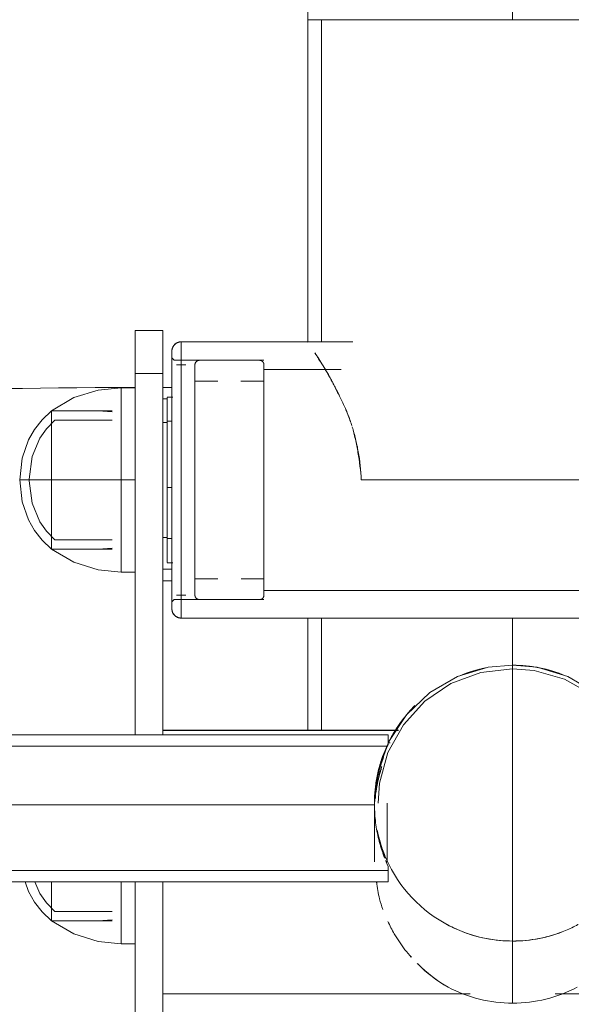
# Model space of a CAD drawing. Units: millimetres. Extents: x -1131 to 5589, y -2369 to 2383.
# Drawn here: x -104 to 15, y -249 to -35 of the extents above; entities that cross this region are included whole.
import ezdxf

# ---------------------------------------------------------------- set-up
doc = ezdxf.new("R2010")
doc.units = ezdxf.units.MM
doc.layers.add('A-GENM', color=13, linetype='Continuous', lineweight=9)
doc.layers.add('G-IMPT', color=8, linetype='Continuous', lineweight=9)

# ---------------------------------------------------------------- blocks, each defined once
blk = doc.blocks.new('d-Gym Body Trainer - d-Gym Body Trainer-368281-Level 1')
at = {"layer": 'G-IMPT'}
for p, q in [((76, -148.66), (76, -178.13)), ((76, -178.13), (76, -148.66)), ((82, -148.66), (82, -178.13)), ((82, -148.66), (82, -178.13)), ((-76, -153.91), (-9.23, -153.91)), ((9.23, -153.91), (76, -153.91)), ((82, -164.78), (85, -164.78)), ((85, -164.78), (85, -170.63)), ((85, -170.63), (85, -177.12)), ((87, -169.98), (90, -169.78)), ((87, -169.78), (100.11, -169.78)), ((90, -169.78), (100.11, -169.78)), ((100.11, -169.78), (100.11, -174.17)), ((100.11, -169.78), (100.11, -174.17)), ((87, -171.78), (99.39, -171.78)), ((100.11, -174.17), (100.11, -178.12)), ((100.11, -174.17), (100.11, -178.12)), ((85, -177.12), (85, -178.16)), ((27, -178.19), (257, -178.19)), ((27, -181.56), (27, -178.19)), ((27, -181.56), (27, -178.2)), ((27, -180.69), (256.34, -180.69)), ((27.25, -182.58), (27.25, -195.32)), ((30, -182.58), (30, -195.32)), ((30, -194.83), (30, -194.94)), ((27, -208.41), (26.63, -208.41)), ((27, -210.17), (27, -207.92)), ((27, -210.17), (27, -207.92)), ((256.34, -207.69), (27.12, -207.69)), ((76, -211.16), (24.79, -211.16)), ((257, -210.19), (27, -210.19)), ((41.5, -211.12), (41.5, -235.53)), ((44.5, -211.12), (44.5, -235.53)), ((0, -225.29), (0, -235.53)), ((0, -235.53), (0, -225.29)), ((-72, -235.53), (72, -235.53)), ((72, -295.53), (72, -235.53)), ((72, -235.53), (72, -295.53)), ((54, -239.53), (73.5, -239.53)), ((55, -239.53), (68, -239.53)), ((73.5, -239.53), (74, -239.03)), ((74, -237.53), (74, -293.53)), ((74, -238.07), (74, -237.53)), ((74, -237.53), (74, -293.53)), ((74, -238.07), (74, -237.53)), ((-54, -241.53), (54, -241.53)), ((71, -240.53), (73, -240.53)), ((74, -243.63), (76, -243.63)), ((74, -243.65), (76, -243.65)), ((76, -243.65), (74, -243.65)), ((54, -244.03), (58.98, -244.03)), ((64, -244.03), (69, -244.03)), ((82, -245.53), (85, -245.53)), ((85, -245.53), (85, -251.38)), ((73.83, -247.53), (75, -247.53)), ((74, -246.13), (76, -246.13)), ((75, -247.61), (75, -263.87)), ((75, -247.61), (75, -263.87)), ((85, -251.39), (85, -257.87)), ((87, -250.53), (100.11, -250.53)), ((87, -250.73), (90, -250.53)), ((90, -250.53), (100.11, -250.53)), ((100.11, -250.53), (100.11, -254.92)), ((100.11, -250.53), (100.11, -254.92)), ((74, -252.78), (75, -252.78)), ((75, -253.03), (76, -253.03)), ((75, -253.03), (76, -253.03)), ((76, -253.03), (75, -253.03)), ((87, -252.53), (99.39, -252.53)), ((100.11, -254.92), (100.11, -259.79)), ((100.11, -254.92), (100.11, -259.79)), ((85, -257.88), (85, -265.53)), ((100.11, -259.79), (100.11, -265.53)), ((100.11, -259.79), (100.11, -265.53)), ((75, -263.87), (75, -283.45)), ((75, -263.87), (75, -283.45)), ((-32.87, -265.53), (32.87, -265.53)), ((-25.97, -265.53), (-9.18, -265.53)), ((-9.18, -265.53), (9.18, -265.53)), ((9.18, -265.53), (25.97, -265.53)), ((31.3, -265.53), (32.87, -265.53)), ((85, -265.53), (85, -273.18)), ((100.11, -265.53), (100.11, -271.27)), ((100.11, -265.53), (100.11, -271.27)), ((100.11, -271.27), (100.11, -276.14)), ((100.11, -271.27), (100.11, -276.14)), ((85, -273.19), (85, -279.67)), ((76, -278.03), (75, -278.03)), ((76, -278.03), (75, -278.03)), ((75, -278.03), (76, -278.03)), ((100.11, -276.14), (100.11, -280.53)), ((100.11, -276.14), (100.11, -280.53)), ((75, -278.28), (74, -278.28)), ((85, -279.68), (85, -285.53)), ((99.39, -278.53), (87, -278.53)), ((90, -280.53), (87, -280.33)), ((100.11, -280.53), (87, -280.53)), ((100.11, -280.53), (90, -280.53)), ((75, -283.53), (73.83, -283.53)), ((76, -283.13), (75, -283.13)), ((76, -285.61), (74, -285.61)), ((74, -285.61), (76, -285.61)), ((76, -285.63), (74, -285.63)), ((85, -285.53), (82, -285.53)), ((59, -287.03), (54, -287.03)), ((69, -287.03), (64.02, -287.03)), ((76, -288.64), (76, -292.66)), ((76, -298.03), (76, -288.64)), ((82, -288.64), (82, -292.66)), ((82, -288.64), (82, -298.03)), ((54, -289.53), (37.24, -289.53)), ((73, -290.53), (71, -290.53)), ((73.5, -291.53), (54, -291.53)), ((68, -291.53), (55, -291.53)), ((74, -292.03), (73.5, -291.53)), ((74, -293.53), (74, -292.99)), ((74, -293.53), (74, -292.99)), ((76, -292.7), (76, -297.43)), ((82, -292.7), (82, -297.43)), ((72, -295.53), (34.72, -295.53)), ((41.5, -295.53), (41.5, -365.53)), ((44.5, -295.53), (41.5, -295.53)), ((44.5, -295.53), (44.5, -365.53)), ((72, -295.53), (44.5, -295.53)), ((44.5, -295.53), (72, -295.53)), ((76, -297.44), (76, -298.03)), ((82, -298.03), (76, -298.03)), ((82, -297.44), (82, -298.03)), ((44.5, -365.53), (-44.5, -365.53)), ((0, -365.53), (0, -704.77))]:
    blk.add_line(p, q, dxfattribs=at)
at = {"layer": 'G-IMPT', "flags": 128}
for points in [[(0, -151.85), (0, -155.23), (0, -158.61), (0, -161.98), (0, -165.36)], [(0, -165.36), (0, -161.98), (0, -158.61), (0, -155.23), (0, -151.85)], [(100.11, -169.78), (95.27, -166.89), (89.99, -165.26), (85, -164.78)], [(100.11, -169.78), (102.17, -171.68), (103.84, -173.79), (105.16, -176.09), (105.88, -178.2)], [(99.39, -171.78), (101.23, -173.65), (102.69, -175.7), (103.74, -178.2)], [(-30, -195.32), (-29.2, -202.18), (-26.85, -208.7), (-23.06, -214.49), (-17.96, -219.33), (-11.99, -222.81), (-5.34, -224.83), (0, -225.3)], [(-29.22, -195.32), (-28.43, -202.09), (-26.07, -208.52), (-22.29, -214.19), (-17.21, -218.92), (-11.27, -222.27), (-4.66, -224.15), (0, -224.52)], [(30, -195.32), (29.2, -202.18), (26.85, -208.7), (23.06, -214.49), (17.96, -219.33), (11.99, -222.81), (5.34, -224.83), (0, -225.3)], [(0, -224.52), (6.94, -223.69), (13.4, -221.28), (19.05, -217.46), (23.73, -212.35), (27.07, -206.32), (28.89, -199.68), (29.22, -195.32)], [(30, -194.94), (86.75, -194.94), (109.1, -194.94)], [(109.1, -194.94), (86.75, -194.94), (30, -194.94)], [(76, -211.12), (38, -211.12), (24.82, -211.12)], [(24.82, -211.12), (38, -211.12), (76, -211.12)], [(76, -210.17), (76, -225.36), (76, -246.45), (76, -267.55), (76, -288.64)], [(76, -210.17), (76, -225.36), (76, -246.45), (76, -267.55), (76, -288.64)], [(82, -210.17), (82, -225.36), (82, -246.45), (82, -267.55), (82, -288.64)], [(82, -288.64), (82, -267.55), (82, -246.45), (82, -225.36), (82, -210.17)], [(-72, -235.53), (-36, -235.53), (0, -235.53), (36, -235.53), (72, -235.53)], [(72, -235.53), (36, -235.53), (0, -235.53), (-36, -235.53), (-72, -235.53)], [(74, -237.53), (74, -237.45), (73.99, -237.37), (73.99, -237.29), (73.97, -237.21), (73.96, -237.13), (73.94, -237.06), (73.92, -236.98), (73.9, -236.9), (73.87, -236.83), (73.84, -236.75), (73.81, -236.68), (73.77, -236.61), (73.74, -236.54), (73.69, -236.47), (73.65, -236.4), (73.6, -236.34), (73.56, -236.27), (73.5, -236.21), (73.45, -236.15), (73.39, -236.1), (73.33, -236.04), (73.27, -235.99), (73.21, -235.94), (73.15, -235.89), (73.08, -235.85), (73.01, -235.81), (72.94, -235.77), (72.87, -235.73), (72.8, -235.7), (72.72, -235.67), (72.65, -235.64), (72.57, -235.61), (72.5, -235.59), (72.42, -235.58), (72.34, -235.56), (72.26, -235.55), (72.18, -235.54), (72.1, -235.53), (72.02, -235.53), (72, -235.53)], [(55, -239.53), (54.96, -239.53), (54.92, -239.53), (54.88, -239.54), (54.84, -239.54), (54.8, -239.55), (54.76, -239.56), (54.72, -239.57), (54.69, -239.58), (54.65, -239.6), (54.61, -239.61), (54.57, -239.63), (54.54, -239.64), (54.5, -239.66), (54.47, -239.68), (54.44, -239.71), (54.4, -239.73), (54.37, -239.75), (54.34, -239.78), (54.31, -239.81), (54.28, -239.83), (54.26, -239.86), (54.23, -239.89), (54.2, -239.93), (54.18, -239.96), (54.16, -239.99), (54.14, -240.02), (54.12, -240.06), (54.1, -240.1), (54.08, -240.13), (54.07, -240.17), (54.05, -240.21), (54.04, -240.24), (54.03, -240.28), (54.02, -240.32), (54.01, -240.36), (54.01, -240.4), (54, -240.44), (54, -240.48), (54, -240.52)], [(69, -240.49), (69, -240.45), (68.99, -240.41), (68.99, -240.37), (68.98, -240.33), (68.97, -240.29), (68.96, -240.25), (68.95, -240.22), (68.94, -240.18), (68.92, -240.14), (68.9, -240.1), (68.89, -240.07), (68.87, -240.03), (68.85, -240), (68.83, -239.97), (68.8, -239.93), (68.78, -239.9), (68.75, -239.87), (68.72, -239.84), (68.7, -239.81), (68.67, -239.79), (68.64, -239.76), (68.61, -239.74), (68.57, -239.71), (68.54, -239.69), (68.51, -239.67), (68.47, -239.65), (68.44, -239.63), (68.4, -239.61), (68.36, -239.6), (68.32, -239.59), (68.29, -239.57), (68.25, -239.56), (68.21, -239.55), (68.17, -239.55), (68.13, -239.54), (68.09, -239.54), (68.05, -239.53), (68.01, -239.53), (68, -239.53)], [(74, -237.53), (74, -237.55), (74, -237.62), (74, -237.73), (74, -237.89), (74, -238.09), (74, -238.33), (74, -238.62), (74, -238.95), (74, -239.33), (74, -239.74), (74, -240.2), (74, -240.7), (74, -241.23), (74, -241.81), (74, -242.42), (74, -243.07), (74, -243.76), (74, -244.48), (74, -245.24), (74, -246.02), (74, -246.84), (74, -247.69), (74, -248.57), (74, -249.47), (74, -250.4), (74, -251.36), (74, -252.33), (74, -253.33), (74, -254.35), (74, -255.38), (74, -256.44), (74, -257.5), (74, -258.58), (74, -259.67), (74, -260.77), (74, -261.88), (74, -262.99), (74, -264.11), (74, -265.23), (74, -266.35), (74, -267.47), (74, -268.58), (74, -269.69), (74, -270.8), (74, -271.89), (74, -272.98), (74, -274.05), (74, -275.11), (74, -276.16), (74, -277.18), (74, -278.19), (74, -279.18), (74, -280.15), (74, -281.09), (74, -282.01), (74, -282.9), (74, -283.77), (74, -284.6), (74, -285.41), (74, -286.18), (74, -286.92), (74, -287.62), (74, -288.29), (74, -288.93), (74, -289.52), (74, -290.08), (74, -290.6), (74, -291.08), (74, -291.52), (74, -291.91), (74, -292.27), (74, -292.58), (74, -292.85), (74, -293.07), (74, -293.25), (74, -293.39), (74, -293.48), (74, -293.52), (74, -293.53)], [(74, -239.15), (74, -238.79), (74, -238.48), (74, -238.22), (74, -237.99), (74, -237.81), (74, -237.68), (74, -237.58), (74, -237.54), (74, -237.53)], [(54, -290.51), (54, -290.45), (54, -290.35), (54, -290.21), (54, -290.03), (54, -289.81), (54, -289.56), (54, -289.26), (54, -288.93), (54, -288.56), (54, -288.15), (54, -287.71), (54, -287.23), (54, -286.71), (54, -286.16), (54, -285.58), (54, -284.97), (54, -284.33), (54, -283.65), (54, -282.95), (54, -282.22), (54, -281.46), (54, -280.68), (54, -279.87), (54, -279.04), (54, -278.19), (54, -277.31), (54, -276.42), (54, -275.51), (54, -274.59), (54, -273.65), (54, -272.7), (54, -271.74), (54, -270.76), (54, -269.78), (54, -268.79), (54, -267.8), (54, -266.8), (54, -265.8), (54, -264.8), (54, -263.8), (54, -262.81), (54, -261.81), (54, -260.83), (54, -259.85), (54, -258.88), (54, -257.92), (54, -256.98), (54, -256.04), (54, -255.13), (54, -254.23), (54, -253.34), (54, -252.48), (54, -251.64), (54, -250.82), (54, -250.02), (54, -249.25), (54, -248.5), (54, -247.79), (54, -247.1), (54, -246.44), (54, -245.81), (54, -245.21), (54, -244.64), (54, -244.11), (54, -243.61), (54, -243.15), (54, -242.72), (54, -242.33), (54, -241.98), (54, -241.66), (54, -241.38), (54, -241.14), (54, -240.94), (54, -240.78), (54, -240.66), (54, -240.58), (54, -240.54)], [(54, -240.55), (54, -240.61), (54, -240.71), (54, -240.85), (54, -241.03), (54, -241.25)], [(69, -241.14), (69, -240.94), (69, -240.78), (69, -240.66), (69, -240.58), (69, -240.54)], [(69, -240.55), (69, -240.61), (69, -240.71), (69, -240.85), (69, -241.03), (69, -241.25), (69, -241.5), (69, -241.8), (69, -242.13), (69, -242.5), (69, -242.91), (69, -243.36), (69, -243.84), (69, -244.35), (69, -244.9), (69, -245.48), (69, -246.09), (69, -246.74), (69, -247.41), (69, -248.11), (69, -248.84), (69, -249.6), (69, -250.39), (69, -251.19), (69, -252.02), (69, -252.88), (69, -253.75), (69, -254.64), (69, -255.55), (69, -256.47), (69, -257.41), (69, -258.36), (69, -259.33), (69, -260.3), (69, -261.28), (69, -262.27), (69, -263.26), (69, -264.26), (69, -265.26), (69, -266.26), (69, -267.26), (69, -268.26), (69, -269.25), (69, -270.23), (69, -271.21), (69, -272.18), (69, -273.14), (69, -274.08), (69, -275.02), (69, -275.93), (69, -276.84), (69, -277.72), (69, -278.58), (69, -279.42), (69, -280.24), (69, -281.04), (69, -281.81), (69, -282.56), (69, -283.28), (69, -283.97), (69, -284.63), (69, -285.26), (69, -285.85), (69, -286.42), (69, -286.95), (69, -287.45), (69, -287.91), (69, -288.34), (69, -288.73), (69, -289.09), (69, -289.4), (69, -289.68), (69, -289.92), (69, -290.12), (69, -290.28), (69, -290.4), (69, -290.48), (69, -290.53)], [(100.11, -250.53), (95.27, -247.64), (89.99, -246.01), (85, -245.53)], [(100.11, -250.53), (102.17, -252.44), (103.84, -254.55), (105.16, -256.84), (106.51, -260.81), (107, -265.53)], [(99.39, -252.53), (101.23, -254.4), (102.69, -256.46), (104.36, -260.46), (105, -265.35), (105, -265.53)], [(110.32, -285.37), (106.47, -285.43), (102.57, -285.48), (98.64, -285.52), (94.67, -285.56), (90.67, -285.59), (86.66, -285.61), (82.63, -285.62), (82, -285.62)], [(75, -263.87), (74.5, -263.87), (74, -263.87)], [(74, -263.87), (74.5, -263.87), (75, -263.87)], [(85, -265.53), (84.25, -265.53), (83.5, -265.53), (82.75, -265.53), (82, -265.53)], [(82, -265.53), (82.75, -265.53), (83.5, -265.53), (84.25, -265.53), (85, -265.53)], [(99.39, -278.53), (101.23, -276.66), (102.69, -274.6), (104.36, -270.6), (105, -265.71), (105, -265.53)], [(100.11, -280.53), (102.17, -278.63), (103.84, -276.52), (105.16, -274.22), (106.51, -270.25), (107, -265.53)], [(100.11, -280.53), (95.27, -283.42), (89.99, -285.05), (85, -285.53)], [(76, -288.64), (77.5, -288.64), (79, -288.64), (80.5, -288.64), (82, -288.64)], [(76, -288.64), (77.5, -288.64), (79, -288.64), (80.5, -288.64), (82, -288.64)], [(54, -289.92), (54, -290.12), (54, -290.28), (54, -290.4), (54, -290.48), (54, -290.53)], [(54, -290.57), (54, -290.61), (54.01, -290.65), (54.01, -290.69), (54.02, -290.73), (54.03, -290.77), (54.04, -290.81), (54.05, -290.85), (54.06, -290.88), (54.08, -290.92), (54.1, -290.96), (54.11, -290.99), (54.13, -291.03), (54.15, -291.06), (54.17, -291.1), (54.2, -291.13), (54.22, -291.16), (54.25, -291.19), (54.28, -291.22), (54.3, -291.25), (54.33, -291.28), (54.36, -291.3), (54.39, -291.33), (54.43, -291.35), (54.46, -291.37), (54.49, -291.39), (54.53, -291.41), (54.56, -291.43), (54.6, -291.45), (54.64, -291.46), (54.68, -291.48), (54.71, -291.49), (54.75, -291.5), (54.79, -291.51), (54.83, -291.52), (54.87, -291.52), (54.91, -291.53), (54.95, -291.53), (54.99, -291.53), (55, -291.53)], [(68, -291.53), (68.04, -291.53), (68.08, -291.53), (68.12, -291.52), (68.16, -291.52), (68.2, -291.51), (68.24, -291.5), (68.28, -291.49), (68.31, -291.48), (68.35, -291.47), (68.39, -291.45), (68.43, -291.44), (68.46, -291.42), (68.5, -291.4), (68.53, -291.38), (68.56, -291.36), (68.6, -291.33), (68.63, -291.31), (68.66, -291.28), (68.69, -291.26), (68.72, -291.23), (68.74, -291.2), (68.77, -291.17), (68.8, -291.14), (68.82, -291.1), (68.84, -291.07), (68.86, -291.04), (68.88, -291), (68.9, -290.97), (68.92, -290.93), (68.93, -290.89), (68.95, -290.86), (68.96, -290.82), (68.97, -290.78), (68.98, -290.74), (68.99, -290.7), (68.99, -290.66), (69, -290.62), (69, -290.58), (69, -290.54)], [(69, -290.51), (69, -290.45), (69, -290.35), (69, -290.21), (69, -290.03), (69, -289.81)], [(74, -293.53), (74, -293.51), (74, -293.44), (74, -293.33), (74, -293.17), (74, -292.97), (74, -292.73), (74, -292.44), (74, -292.11), (74, -291.74)], [(72, -295.53), (72.08, -295.53), (72.16, -295.52), (72.24, -295.52), (72.32, -295.51), (72.4, -295.49), (72.48, -295.47), (72.55, -295.45), (72.63, -295.43), (72.7, -295.4), (72.78, -295.37), (72.85, -295.34), (72.92, -295.3), (72.99, -295.27), (73.06, -295.23), (73.13, -295.18), (73.19, -295.14), (73.26, -295.09), (73.32, -295.03), (73.38, -294.98), (73.43, -294.92), (73.49, -294.87), (73.54, -294.81), (73.59, -294.74), (73.64, -294.68), (73.68, -294.61), (73.72, -294.54), (73.76, -294.47), (73.8, -294.4), (73.83, -294.33), (73.86, -294.26), (73.89, -294.18), (73.92, -294.1), (73.94, -294.03), (73.96, -293.95), (73.97, -293.87), (73.98, -293.79), (73.99, -293.71), (74, -293.63), (74, -293.55), (74, -293.53)], [(44.5, -295.53), (44.5, -313.03), (44.5, -330.53), (44.5, -348.03), (44.5, -365.53)], [(44.5, -365.53), (44.5, -348.03), (44.5, -330.53), (44.5, -313.03), (44.5, -295.53)], [(82, -298.03), (80.5, -298.03), (79, -298.03), (77.5, -298.03), (76, -298.03)], [(82, -298.03), (80.5, -298.03), (79, -298.03), (77.5, -298.03), (76, -298.03)], [(44.5, -365.53), (44.5, -377.93)], [(44.5, -368.88), (44.5, -365.53)]]:
    blk.add_lwpolyline(points, dxfattribs=at)
at = {"layer": 'G-IMPT'}
for centre, start, end in [((72, -237.53), 68.5711, 90), ((72, -237.53), 68.5711, 90), ((72, -237.53), 0, 67.5), ((72, -237.53), 0, 67.5), ((72, -293.53), 292.5, 360), ((72, -293.53), 292.5, 360), ((72, -293.53), 270, 291.4289), ((72, -293.53), 270, 291.4289)]:
    blk.add_arc(centre, 2, start, end, dxfattribs=at)
at = {"layer": 'G-IMPT', "extrusion": (0, 0, -1)}
for centre, major_axis, ratio, start_param, end_param in [((0, -181.82), (30, 0), 0.998877, 4.226871, 4.712389), ((0, -181.82), (30, 0), 0.998877, 4.710341, 4.712389), ((0, -181.82), (-30, 0), 0.998877, 1.570796, 2.056314), ((0, -195.32), (30, 0), 0.998877, 4.31969, 4.712389), ((0, -195.32), (30, 0), 0.998877, 4.31969, 4.712389), ((0, -195.32), (30, 0), 0.998877, 4.31969, 4.712389), ((0, -195.32), (-30, 0), 0.998877, 1.570796, 2.945243), ((0, -195.32), (-30, 0), 0.998877, 1.570796, 2.945243), ((0, -195.32), (30, 0), 0.998877, 4.712389, 6.086836), ((0, -195.32), (30, 0), 0.998877, 0, 0.785398), ((0, -195.32), (30, 0), 0.998877, 0, 0.785398), ((0, -195.32), (30, 0), 0.998877, 0, 0.785398), ((0, -195.32), (-30, 0), 0.998877, 4.712389, 5.105088), ((0, -195.32), (30, 0), 0.998877, 1.570796, 1.963495), ((0, -195.32), (-30, 0), 0.998877, 4.712389, 5.105088), ((0, -195.32), (30, 0), 0.998877, 1.178097, 1.373547), ((0, -195.32), (30, 0), 0.998877, 1.178097, 1.373547), ((0, -195.32), (30, 0), 0.998877, 1.178097, 1.373547), ((0, -365.53), (44.5, 0), 0.000001, 4.712389, 6.283185)]:
    blk.add_ellipse(centre, major_axis=major_axis, ratio=ratio, start_param=start_param, end_param=end_param, dxfattribs=at)
at = {"layer": 'G-IMPT'}
for points, knots in [([(14, -155.32), (16.42, -156.71), (18.7, -158.45), (20.71, -160.46), (20.75, -160.5)], [0, 0, 0, 0, 0.25, 0.255595, 0.255595, 0.255595, 0.255595]), ([(14, -155.32), (16.47, -156.71), (18.71, -158.45), (20.71, -160.46), (20.75, -160.5)], [0, 0, 0, 0, 0.25, 0.2555944, 0.2555944, 0.2555944, 0.2555944]), ([(21.99, -161.82), (22.47, -162.36), (23.82, -163.98), (25.59, -166.57), (26.67, -168.7), (27.1, -169.63)], [0.3100731, 0.3100731, 0.3100731, 0.3100731, 0.375, 0.5, 0.5923245, 0.5923245, 0.5923245, 0.5923245]), ([(22, -161.82), (22.48, -162.36), (23.82, -163.98), (25.59, -166.57), (26.67, -168.7), (27.1, -169.63)], [0.31007, 0.31007, 0.31007, 0.31007, 0.375, 0.5, 0.592325, 0.592325, 0.592325, 0.592325]), ([(0, -165.36), (-1.85, -165.36), (-5.71, -165.7), (-10.61, -167.16), (-13.34, -168.46), (-14.22, -168.93), (-14.23, -168.94)], [0, 0, 0, 0, 0.0625, 0.125, 0.15625, 0.1567531, 0.1567531, 0.1567531, 0.1567531]), ([(14.23, -168.94), (14.22, -168.93), (13.34, -168.46), (10.61, -167.16), (5.71, -165.7), (1.85, -165.36), (0, -165.36)], [0.8432469, 0.8432469, 0.8432469, 0.8432469, 0.84375, 0.875, 0.9375, 1, 1, 1, 1]), ([(85, -166.29), (85, -165.8), (85, -165.05), (85, -164.78), (85, -164.78)], [0.3755419, 0.3755419, 0.3755419, 0.3755419, 0.4375, 0.5, 0.5, 0.5, 0.5]), ([(85, -170.63), (85, -170.16), (85, -169.27), (85, -167.73), (85, -166.8), (85, -166.31)], [0.25, 0.25, 0.25, 0.25, 0.28125, 0.3125, 0.375, 0.375, 0.375, 0.375]), ([(85, -177.12), (85, -175.88), (85, -173.57), (85, -171.57), (85, -170.63)], [0.125, 0.125, 0.125, 0.125, 0.1875, 0.2499396, 0.2499396, 0.2499396, 0.2499396]), ([(100.11, -170.91), (100.11, -170.55), (100.11, -169.98), (100.11, -169.78), (100.11, -169.78)], [0.3755419, 0.3755419, 0.3755419, 0.3755419, 0.4375, 0.5, 0.5, 0.5, 0.5]), ([(100.11, -169.78), (100.11, -169.78), (100.11, -169.98), (100.11, -170.55), (100.11, -170.91)], [0.5, 0.5, 0.5, 0.5, 0.5625, 0.6244581, 0.6244581, 0.6244581, 0.6244581]), ([(28.18, -172.22), (28.45, -172.97), (29.11, -174.93), (29.39, -176.95), (29.52, -178.19)], [0.677137, 0.677137, 0.677137, 0.677137, 0.75, 0.8646842, 0.8646842, 0.8646842, 0.8646842]), ([(28.18, -172.22), (28.45, -172.97), (29.11, -174.93), (29.39, -176.95), (29.53, -178.19)], [0.6771373, 0.6771373, 0.6771373, 0.6771373, 0.75, 0.8646842, 0.8646842, 0.8646842, 0.8646842]), ([(100.11, -178.11), (100.11, -177.52), (100.11, -176.12), (100.11, -174.86), (100.11, -174.17)], [0.1463111, 0.1463111, 0.1463111, 0.1463111, 0.1875, 0.2499396, 0.2499396, 0.2499396, 0.2499396]), ([(100.11, -174.17), (100.11, -174.86), (100.11, -176.12), (100.11, -177.53), (100.11, -178.11)], [0.7500604, 0.7500604, 0.7500604, 0.7500604, 0.8125, 0.8536889, 0.8536889, 0.8536889, 0.8536889]), ([(29.42, -189.48), (29.42, -189.48), (29.23, -188.53), (28.76, -186.63), (28.09, -184.77), (27.72, -183.85)], [0.56245501, 0.56245501, 0.56245501, 0.56245501, 0.5625, 0.59375, 0.62498128, 0.62498128, 0.62498128, 0.62498128]), ([(30, -194.94), (29.99, -193.64), (29.87, -191.68), (29.47, -189.2), (29.14, -187.72), (28.85, -186.59), (28.61, -185.77), (28.35, -184.99), (28.08, -184.19), (27.88, -183.66), (27.78, -183.38)], [0, 0, 0, 0, 0.25, 0.375, 0.5, 0.5625, 0.625, 0.6875, 0.75, 0.8239513, 0.8239513, 0.8239513, 0.8239513]), ([(28.09, -205.27), (28.27, -204.82), (28.53, -204.1), (28.85, -203.08), (29.07, -202.27), (29.27, -201.44), (29.52, -200.28), (29.87, -198.17), (29.99, -196.25), (30, -194.94)], [0.25, 0.25, 0.25, 0.25, 0.375, 0.4375, 0.5, 0.5625, 0.625, 0.75, 1, 1, 1, 1]), ([(28.44, -203.27), (28.57, -202.87), (29.04, -201.28), (29.62, -198.95), (29.78, -196.93), (29.81, -196.38)], [0.4070319, 0.4070319, 0.4070319, 0.4070319, 0.5, 0.75, 0.8418235, 0.8418235, 0.8418235, 0.8418235]), ([(29.85, -196.38), (29.84, -196.55), (29.79, -197.09), (29.68, -197.98), (29.51, -199.03), (29.31, -200.04), (29.11, -200.85), (28.96, -201.48), (28.84, -201.95), (28.72, -202.4), (28.58, -202.84), (28.49, -203.12), (28.45, -203.26)], [0.1585799, 0.1585799, 0.1585799, 0.1585799, 0.1875, 0.25, 0.3125, 0.375, 0.4375, 0.46875, 0.5, 0.53125, 0.5625, 0.5932621, 0.5932621, 0.5932621, 0.5932621]), ([(29.72, -197.54), (29.65, -198.08), (29.45, -199.25), (29.21, -200.36), (29.07, -200.93)], [0.2657244, 0.2657244, 0.2657244, 0.2657244, 0.375, 0.5, 0.5, 0.5, 0.5]), ([(28.04, -205.22), (28.13, -205), (28.31, -204.54), (28.54, -203.91), (28.72, -203.37), (28.84, -202.95), (28.96, -202.52), (29.12, -201.93), (29.31, -201.16), (29.51, -200.2), (29.63, -199.52), (29.68, -199.18)], [0.3133055, 0.3133055, 0.3133055, 0.3133055, 0.375, 0.4375, 0.46875, 0.5, 0.53125, 0.5625, 0.625, 0.6875, 0.75, 0.75, 0.75, 0.75]), ([(29.02, -201.11), (28.97, -201.34), (28.83, -201.84), (28.67, -202.37), (28.58, -202.68), (28.56, -202.73)], [0.5132042, 0.5132042, 0.5132042, 0.5132042, 0.5625, 0.625, 0.635794, 0.635794, 0.635794, 0.635794]), ([(85, -247.05), (85, -246.56), (85, -245.8), (85, -245.53), (85, -245.53)], [0.3755419, 0.3755419, 0.3755419, 0.3755419, 0.4375, 0.5, 0.5, 0.5, 0.5]), ([(85, -251.39), (85, -250.92), (85, -250.02), (85, -248.48), (85, -247.56), (85, -247.06)], [0.25, 0.25, 0.25, 0.25, 0.28125, 0.3125, 0.375, 0.375, 0.375, 0.375]), ([(85, -257.87), (85, -256.64), (85, -254.33), (85, -252.32), (85, -251.39)], [0.125, 0.125, 0.125, 0.125, 0.1875, 0.2499396, 0.2499396, 0.2499396, 0.2499396]), ([(100.11, -250.53), (100.11, -250.53), (100.11, -250.73), (100.11, -251.3), (100.11, -251.67)], [0.5, 0.5, 0.5, 0.5, 0.5625, 0.6244581, 0.6244581, 0.6244581, 0.6244581]), ([(100.11, -251.67), (100.11, -251.3), (100.11, -250.73), (100.11, -250.53), (100.11, -250.53)], [0.3755419, 0.3755419, 0.3755419, 0.3755419, 0.4375, 0.5, 0.5, 0.5, 0.5]), ([(100.11, -254.92), (100.11, -255.62), (100.11, -257.13), (100.11, -259.73), (100.11, -262.68), (100.11, -264.6), (100.11, -265.53)], [0.7500604, 0.7500604, 0.7500604, 0.7500604, 0.8125, 0.875, 0.9375, 1, 1, 1, 1]), ([(100.11, -265.53), (100.11, -264.6), (100.11, -262.68), (100.11, -259.73), (100.11, -257.13), (100.11, -255.62), (100.11, -254.92)], [0, 0, 0, 0, 0.0625, 0.125, 0.1875, 0.2499396, 0.2499396, 0.2499396, 0.2499396]), ([(85, -265.53), (85, -264.3), (85, -261.73), (85, -259.11), (85, -257.88)], [0, 0, 0, 0, 0.0625, 0.1249314, 0.1249314, 0.1249314, 0.1249314]), ([(32.87, -265.53), (32.96, -267.66), (33.29, -270.71), (34.08, -274.45), (34.56, -276.2), (34.82, -277.03)], [0, 0, 0, 0, 0.125, 0.1875, 0.2460467, 0.2460467, 0.2460467, 0.2460467]), ([(32.87, -265.53), (33.01, -267.55), (33.37, -270.56), (34.04, -273.92), (34.47, -275.75), (34.71, -276.61), (34.82, -277.02)], [0, 0, 0, 0, 0.125, 0.1875, 0.21875, 0.2468566, 0.2468566, 0.2468566, 0.2468566]), ([(85, -273.18), (85, -271.95), (85, -269.33), (85, -266.77), (85, -265.53)], [0.8750686, 0.8750686, 0.8750686, 0.8750686, 0.9375, 1, 1, 1, 1]), ([(100.11, -265.53), (100.11, -266.46), (100.11, -268.38), (100.11, -270.35), (100.11, -271.27)], [0, 0, 0, 0, 0.0625, 0.1249314, 0.1249314, 0.1249314, 0.1249314]), ([(100.11, -271.27), (100.11, -270.35), (100.11, -268.38), (100.11, -266.46), (100.11, -265.53)], [0.8750686, 0.8750686, 0.8750686, 0.8750686, 0.9375, 1, 1, 1, 1]), ([(107, -265.53), (107, -265.53), (106.65, -265.53), (105.2, -265.53), (103, -265.53), (101.13, -265.53), (100.11, -265.53)], [0, 0, 0, 0, 0.25, 0.5, 0.75, 1, 1, 1, 1]), ([(100.11, -271.27), (100.11, -272.2), (100.11, -273.93), (100.11, -275.44), (100.11, -276.14)], [0.125, 0.125, 0.125, 0.125, 0.1875, 0.2499396, 0.2499396, 0.2499396, 0.2499396]), ([(100.11, -276.14), (100.11, -275.44), (100.11, -273.93), (100.11, -272.2), (100.11, -271.27)], [0.7500604, 0.7500604, 0.7500604, 0.7500604, 0.8125, 0.875, 0.875, 0.875, 0.875]), ([(85, -279.67), (85, -278.74), (85, -276.73), (85, -274.42), (85, -273.19)], [0.7500604, 0.7500604, 0.7500604, 0.7500604, 0.8125, 0.875, 0.875, 0.875, 0.875]), ([(34.88, -277.2), (35, -277.64), (35.28, -278.51), (35.93, -280.23), (36.86, -282.29), (37.83, -284.21), (38.48, -285.49), (38.84, -286.18), (39, -286.52), (39.09, -286.68)], [0.2510021, 0.2510021, 0.2510021, 0.2510021, 0.28125, 0.3125, 0.375, 0.4375, 0.46875, 0.484375, 0.4992768, 0.4992768, 0.4992768, 0.4992768]), ([(85, -284), (85, -283.5), (85, -282.58), (85, -281.04), (85, -280.14), (85, -279.68)], [0.625, 0.625, 0.625, 0.625, 0.6875, 0.71875, 0.75, 0.75, 0.75, 0.75]), ([(100.11, -279.39), (100.11, -279.76), (100.11, -280.33), (100.11, -280.53), (100.11, -280.53)], [0.3755419, 0.3755419, 0.3755419, 0.3755419, 0.4375, 0.5, 0.5, 0.5, 0.5]), ([(100.11, -280.53), (100.11, -280.53), (100.11, -280.33), (100.11, -279.76), (100.11, -279.39)], [0.5, 0.5, 0.5, 0.5, 0.5625, 0.6244581, 0.6244581, 0.6244581, 0.6244581]), ([(85, -285.53), (85, -285.53), (85, -285.26), (85, -284.51), (85, -284.01)], [0.5, 0.5, 0.5, 0.5, 0.5625, 0.6244581, 0.6244581, 0.6244581, 0.6244581]), ([(39.12, -286.75), (39.2, -286.91), (39.36, -287.23), (39.7, -287.87), (40.31, -288.96), (41.19, -290.4), (42, -291.65), (42.56, -292.53), (42.8, -292.94), (42.92, -293.13)], [0.5014994, 0.5014994, 0.5014994, 0.5014994, 0.515625, 0.53125, 0.5625, 0.625, 0.6875, 0.71875, 0.7496803, 0.7496803, 0.7496803, 0.7496803]), ([(39.13, -286.76), (39.84, -288.07), (41.26, -290.53), (42.39, -292.33), (42.92, -293.13)], [0.5025657, 0.5025657, 0.5025657, 0.5025657, 0.625, 0.75, 0.75, 0.75, 0.75])]:
    blk.add_open_spline(points, degree=3, knots=knots, dxfattribs=at)
for points in [[(0, -196.13), (0, -193.57), (0, -187.23), (0, -176.83), (0, -168.23), (0, -165.51), (0, -165.36)], [(0, -165.36), (0, -165.51), (0, -168.23), (0, -176.83), (0, -187.23), (0, -193.57), (0, -196.13)], [(100.11, -174.17), (100.11, -173.47), (100.11, -172.21), (100.11, -171.3), (100.11, -170.92)], [(100.11, -170.92), (100.11, -171.3), (100.11, -172.21), (100.11, -173.47), (100.11, -174.17)], [(85, -178.18), (85, -177.83), (85, -177.47), (85, -177.12)], [(27.57, -182.89), (27.38, -182.42), (27.19, -181.98), (27, -181.56)], [(27.58, -182.88), (27.39, -182.41), (27.2, -181.97), (27, -181.56)], [(28.08, -184.2), (27.98, -183.92), (27.87, -183.66), (27.77, -183.41)], [(29.06, -187.41), (28.77, -186.27), (28.44, -185.16), (28.09, -184.23)], [(29.75, -191.06), (29.59, -189.81), (29.35, -188.61), (29.07, -187.44)], [(30, -194.94), (30, -193.62), (29.91, -192.33), (29.75, -191.07)], [(0, -225.29), (0, -225.44), (0, -223.23), (0, -215.12), (0, -204.97), (0, -198.69), (0, -196.13)], [(0, -196.13), (0, -198.69), (0, -204.97), (0, -215.12), (0, -223.23), (0, -225.44), (0, -225.29)], [(21.21, -216.5), (21.92, -215.79), (23.25, -214.31), (24.99, -211.98), (26.49, -209.49), (27.76, -206.81), (28.76, -204.01), (29.47, -201.17), (29.9, -198.28), (30, -196.31), (30, -195.32)], [(29.75, -198.76), (29.91, -197.53), (30, -196.26), (30, -194.94)], [(29.72, -197.54), (29.56, -198.72), (29.33, -199.85), (29.06, -200.96)], [(29.07, -202.27), (29.35, -201.18), (29.63, -200.02), (29.75, -198.77)], [(29.67, -199.21), (29.47, -200.56), (29.18, -201.78), (28.84, -202.95)], [(28.83, -202.99), (28.57, -203.83), (28.28, -204.66), (28.03, -205.28)], [(28.09, -205.28), (28.44, -204.39), (28.76, -203.37), (29.06, -202.29)], [(29.02, -201.13), (28.88, -201.68), (28.72, -202.23), (28.56, -202.76)], [(-11.49, -223.01), (-9.63, -223.78), (-5.71, -224.95), (-1.85, -225.29), (0, -225.29)], [(5.72, -224.74), (7.67, -224.36), (9.63, -223.78), (11.49, -223.01)], [(100.11, -251.68), (100.11, -252.05), (100.11, -252.97), (100.11, -254.23), (100.11, -254.92)], [(100.11, -254.92), (100.11, -254.23), (100.11, -252.97), (100.11, -252.05), (100.11, -251.68)], [(85, -265.53), (86.28, -265.53), (88.91, -265.53), (92.88, -265.53), (96.71, -265.53), (99.03, -265.53), (100.11, -265.53)], [(100.11, -265.53), (99.03, -265.53), (96.71, -265.53), (92.88, -265.53), (88.91, -265.53), (86.28, -265.53), (85, -265.53)], [(100.11, -265.53), (101.13, -265.53), (102.06, -265.53), (102.9, -265.53)], [(102.9, -265.53), (103.73, -265.53), (104.43, -265.53), (105.08, -265.53)], [(105.08, -265.53), (105.68, -265.53), (106.25, -265.53), (106.49, -265.53)], [(106.49, -265.53), (106.82, -265.53), (107, -265.53), (107, -265.53)], [(34.88, -277.2), (35.16, -278.08), (35.78, -279.81), (36.86, -282.29), (37.99, -284.61), (38.72, -286), (39.08, -286.68)], [(100.11, -276.14), (100.11, -276.83), (100.11, -278.1), (100.11, -279.01), (100.11, -279.38)], [(100.11, -279.38), (100.11, -279.01), (100.11, -278.1), (100.11, -276.83), (100.11, -276.14)], [(44.42, -295.49), (44.45, -295.52), (44.48, -295.53), (44.5, -295.53)], [(44.47, -295.45), (44.49, -295.49), (44.5, -295.51), (44.5, -295.53)]]:
    blk.add_open_spline(points, degree=3, dxfattribs=at)

msp = doc.modelspace()

# ---------------------------------------------------------------- block references
at = {"layer": 'A-GENM', "rotation": 180}
msp.add_blockref('d-Gym Body Trainer - d-Gym Body Trainer-368281-Level 1', (2.63, -400.89), dxfattribs=at)

doc.saveas('drawing.dxf')
